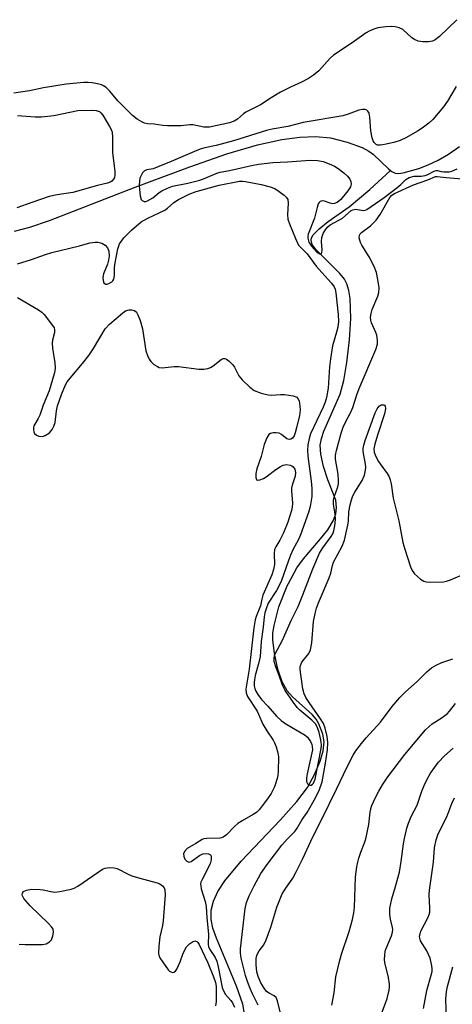
# Model space of a CAD drawing. Units: inches. Extents: x 1279769 to 1285769, y 577448 to 581448.
# Drawn here: x 1280339 to 1280460, y 579184 to 579459 of the extents above; entities that cross this region are included whole.
import ezdxf

# ---------------------------------------------------------------- set-up
doc = ezdxf.new("R2010")
doc.units = ezdxf.units.IN
doc.header["$MEASUREMENT"] = 0
doc.layers.add('HYDRO-Single Line Stream', color=4, linetype='Continuous')
doc.layers.add('Undefined', color=1, linetype='Continuous')

msp = doc.modelspace()

# ---------------------------------------------------------------- linework, layer by layer
at = {"layer": 'HYDRO-Single Line Stream'}
for points in [[(1280337.79, 579400.29), (1280342.05, 579401.41), (1280347.55, 579403.23), (1280371.48, 579412.55), (1280386.78, 579418.29), (1280397.13, 579421.88), (1280405.7, 579424.43), (1280412.46, 579425.91), (1280417.55, 579426.54), (1280421.86, 579426.79), (1280426.06, 579426.37), (1280430.78, 579425.21), (1280434.91, 579423.63), (1280436.8, 579422.64), (1280438.13, 579421.72), (1280442.25, 579417.72), (1280442.84, 579417.26)], [(1280442.84, 579417.26), (1280443.23, 579416.96), (1280444.13, 579416.51), (1280445.12, 579416.41), (1280446.34, 579416.55), (1280450.8, 579417.82), (1280453.4, 579418.81), (1280456.17, 579420.17), (1280459.01, 579421.83), (1280462.14, 579423.95)], [(1280402.07, 579181.45), (1280401.56, 579184.13), (1280399.82, 579189.21), (1280394.19, 579202.58), (1280393.23, 579205.44), (1280392.7, 579207.87), (1280392.72, 579210.41), (1280393.38, 579212.99), (1280394.62, 579215.63), (1280396.57, 579218.62), (1280401.1, 579224.1), (1280411.98, 579235.56), (1280416.71, 579240.81), (1280419.65, 579244.76), (1280421.62, 579248.38), (1280423.18, 579252.05), (1280424.07, 579255), (1280424.33, 579257.49), (1280423.9, 579259.68), (1280422.85, 579262.56), (1280422.06, 579263.83), (1280420.95, 579265.11), (1280415.47, 579270.08), (1280413.93, 579271.8), (1280412.6, 579274.3), (1280411.4, 579277.79), (1280410.43, 579282.19), (1280409.98, 579286.04), (1280410.01, 579287.93), (1280410.29, 579290.02), (1280411.66, 579295.24), (1280413.98, 579301.09), (1280414.33, 579301.74), (1280416.69, 579306.16), (1280418.52, 579308.64), (1280423.3, 579314.25), (1280425.29, 579316.8), (1280426.81, 579319.26), (1280427.56, 579321.25), (1280427.72, 579322.99), (1280427.55, 579325.04), (1280425.34, 579330.74), (1280424.1, 579334.52), (1280423.33, 579337.96), (1280423.19, 579340.44), (1280423.52, 579342.27), (1280424.23, 579344.38), (1280428.78, 579354.71), (1280429.78, 579358.5), (1280430.66, 579363.6), (1280431.35, 579369.88), (1280431.73, 579375.85), (1280431.54, 579381.43), (1280431.19, 579383.7), (1280430.63, 579385.59), (1280429.95, 579386.82), (1280428.66, 579388.42), (1280421.95, 579395.14), (1280420.99, 579396.52), (1280420.64, 579397.73), (1280420.81, 579398.45), (1280421.27, 579399.23), (1280422.87, 579400.92), (1280425.47, 579402.96), (1280431.3, 579407.05), (1280437.1, 579411.97), (1280442.84, 579417.26)]]:
    msp.add_lwpolyline(points, dxfattribs=at)
at = {"layer": 'Undefined'}
for points, elevation in [([(1280461.4, 579459.41), (1280456.5, 579454.72), (1280455.37, 579453.79), (1280454.6, 579453.41), (1280453.47, 579453.18), (1280451.9, 579453.19), (1280450.6, 579453.45), (1280449.56, 579453.9), (1280448.84, 579454.34), (1280446.3, 579456.62), (1280445.25, 579457.1), (1280444.12, 579457.41), (1280443, 579457.51), (1280441.56, 579457.43), (1280439.26, 579457.11), (1280438.18, 579456.8), (1280436.92, 579456.22), (1280436.05, 579455.7), (1280432.11, 579452.94), (1280426.89, 579449.46), (1280426, 579448.64), (1280422.84, 579445.15), (1280421.33, 579443.86), (1280419.93, 579442.96), (1280418.02, 579441.91), (1280414.9, 579440.5), (1280412.09, 579439.1), (1280409.52, 579437.6), (1280406.51, 579435.63), (1280402.44, 579433.59), (1280401.79, 579433.13), (1280400.08, 579431.55), (1280399.19, 579431), (1280397.82, 579430.53), (1280392.24, 579429.34), (1280390.71, 579429.35), (1280387.59, 579430.05), (1280386.8, 579430.03), (1280384.22, 579429.74), (1280380.54, 579429.69), (1280379.26, 579429.81), (1280376.82, 579430.19), (1280374.92, 579430.32), (1280374.12, 579430.51), (1280373.34, 579430.86), (1280372.09, 579431.57), (1280370.72, 579432.59), (1280366.63, 579436.76), (1280364.45, 579439.45), (1280363.39, 579440.46), (1280362.66, 579440.94), (1280362.12, 579441.17), (1280360.98, 579441.5), (1280359.51, 579441.79), (1280358.35, 579441.89), (1280357.19, 579441.86), (1280352.19, 579441.38), (1280345.85, 579440.38), (1280341.94, 579439.48), (1280337.55, 579438.82)], 494), ([(1280461.17, 579440.75), (1280458.78, 579436.59), (1280457.65, 579435.01), (1280454.66, 579431.47), (1280453.57, 579430.48), (1280451.66, 579429.07), (1280450.41, 579428.26), (1280447.36, 579426.51), (1280445.52, 579425.67), (1280443.82, 579425.11), (1280441.2, 579424.47), (1280440.04, 579424.28), (1280439.25, 579424.33), (1280438.8, 579424.53), (1280438.25, 579425.08), (1280437.99, 579425.55), (1280437.73, 579426.35), (1280437.36, 579428.34), (1280437.11, 579432.19), (1280436.89, 579433.28), (1280436.54, 579433.84), (1280436.2, 579434.1), (1280435.76, 579434.26), (1280435.04, 579434.34), (1280433.97, 579434.12), (1280431.04, 579432.99), (1280429.52, 579432.56), (1280418.45, 579430.62), (1280414.16, 579429.51), (1280409.81, 579428.78), (1280408.17, 579428.43), (1280398.95, 579425.58), (1280394.09, 579424.24), (1280390.93, 579423.55), (1280389.62, 579423.17), (1280388.08, 579422.57), (1280381.6, 579419.72), (1280378.15, 579418.32), (1280376.54, 579417.75), (1280374.73, 579417.4), (1280374.1, 579417.15), (1280373.55, 579416.59), (1280373.13, 579415.87), (1280372.84, 579415.07), (1280372.7, 579414.23), (1280372.62, 579413.07), (1280372.69, 579411.92), (1280372.92, 579410.2), (1280373.2, 579409.18), (1280373.47, 579408.81), (1280374.03, 579408.54), (1280374.49, 579408.59), (1280374.97, 579408.77), (1280376.44, 579409.63), (1280378.2, 579411.05), (1280378.94, 579411.52), (1280380.54, 579412.32), (1280381.93, 579412.86), (1280386.19, 579413.67), (1280389.54, 579414.53), (1280391.09, 579415.08), (1280394.31, 579416.48), (1280395.25, 579416.79), (1280397.83, 579417.28), (1280403.97, 579418.64), (1280405.98, 579418.99), (1280410.01, 579419.49), (1280414.02, 579419.64), (1280420.44, 579420.1), (1280422.4, 579420.08), (1280424.06, 579419.73), (1280425.66, 579419.13), (1280427.2, 579418.42), (1280428.18, 579417.81), (1280429.8, 579416.6), (1280430.83, 579415.64), (1280431.47, 579414.81), (1280431.77, 579414.13), (1280431.85, 579413.42), (1280431.69, 579412.71), (1280430.94, 579411.55), (1280428.92, 579409.14), (1280427.9, 579408.28), (1280427.24, 579408), (1280426.76, 579407.96), (1280426, 579408.13), (1280424.44, 579408.67), (1280423.74, 579408.78), (1280423.19, 579408.62), (1280422.88, 579408.31), (1280422.65, 579407.89), (1280422.31, 579406.89), (1280421.6, 579403.9), (1280419.87, 579399.42), (1280419.73, 579398.86), (1280419.7, 579398.3), (1280419.98, 579397.25), (1280420.79, 579396.05), (1280422.38, 579394.31), (1280422.96, 579393.94), (1280423.29, 579393.91), (1280423.43, 579393.99), (1280423.63, 579394.31), (1280423.79, 579395.02), (1280423.56, 579397.4), (1280423.64, 579398.54), (1280424.03, 579399.6), (1280424.75, 579400.83), (1280425.3, 579401.48), (1280425.96, 579402.02), (1280428.44, 579403.33), (1280429.45, 579403.94), (1280431.89, 579406.04), (1280432.33, 579406.28), (1280433.06, 579406.42), (1280435.26, 579406.07), (1280435.74, 579406.17), (1280436.21, 579406.38), (1280441.05, 579409.73), (1280444.61, 579412.4), (1280445.72, 579413.32), (1280447.11, 579414.72), (1280447.55, 579415.05), (1280448.05, 579415.3), (1280449.43, 579415.64), (1280451.44, 579415.68), (1280452.54, 579415.87), (1280453.23, 579416.15), (1280455.01, 579417.1), (1280455.51, 579417.26), (1280455.95, 579417.26), (1280456.98, 579416.99), (1280457.79, 579416.9), (1280459.19, 579416.91), (1280460.01, 579417.04), (1280461.5, 579417.71)], 492), ([(1280338.62, 579432.6), (1280343.58, 579432.21), (1280345.33, 579432.24), (1280348.79, 579432.59), (1280355.48, 579433.98), (1280359.46, 579434.13), (1280360.61, 579434.05), (1280361.52, 579433.72), (1280361.94, 579433.37), (1280362.48, 579432.7), (1280364.37, 579429.5), (1280364.75, 579428.74), (1280365.04, 579427.94), (1280365.19, 579426.52), (1280365.14, 579422.16), (1280365.86, 579417.03), (1280365.85, 579415.99), (1280365.69, 579415.26), (1280365.47, 579414.83), (1280364.99, 579414.29), (1280364.52, 579413.99), (1280363.74, 579413.7), (1280361.01, 579413.03), (1280354.06, 579411.12), (1280349.68, 579410.41), (1280347.45, 579409.96), (1280342.61, 579408.33), (1280338.47, 579406.82)], 494), ([(1280338.62, 579391.14), (1280342.55, 579392.34), (1280346.47, 579393.76), (1280348.19, 579394.29), (1280355.91, 579396.17), (1280358.87, 579396.99), (1280360.28, 579397.25), (1280361.11, 579397.25), (1280362.18, 579396.92), (1280363.15, 579396.34), (1280363.78, 579395.6), (1280364.11, 579394.65), (1280364.22, 579393.26), (1280364.08, 579392.15), (1280363.76, 579391.06), (1280362.68, 579388.34), (1280362.48, 579387.29), (1280362.53, 579386.53), (1280362.78, 579385.84), (1280363.19, 579385.43), (1280363.54, 579385.42), (1280364.17, 579385.66), (1280364.96, 579386.13), (1280365.26, 579386.41), (1280365.51, 579386.84), (1280365.69, 579387.89), (1280365.75, 579390.15), (1280365.87, 579391.39), (1280366.66, 579395.35), (1280367.14, 579396.72), (1280368.3, 579398.39), (1280370.44, 579400.54), (1280373.2, 579402.88), (1280375.01, 579403.91), (1280379.75, 579406.15), (1280380.56, 579406.73), (1280382.32, 579408.26), (1280383.57, 579409.09), (1280386.63, 579410.63), (1280388.53, 579411.36), (1280394.95, 579413.11), (1280400.61, 579414.23), (1280401.47, 579414.27), (1280402.35, 579414.18), (1280406.75, 579413.34), (1280409.23, 579412.71), (1280410.53, 579412.19), (1280411.73, 579411.41), (1280413.1, 579410.38), (1280413.7, 579409.82), (1280414.12, 579409.16), (1280414.26, 579408.09), (1280414.04, 579404.96), (1280414.18, 579403.66), (1280414.64, 579402.29), (1280416.29, 579398.22), (1280417.15, 579396.4), (1280417.66, 579395.77), (1280419.54, 579393.98), (1280422.11, 579390.46), (1280423.64, 579388.69), (1280426.38, 579385.76), (1280427.11, 579384.72), (1280427.36, 579384.04), (1280427.57, 579383.03), (1280428.26, 579376.94), (1280428.28, 579375.04), (1280428.09, 579373.46), (1280427.76, 579372.03), (1280426.68, 579368.26), (1280426.07, 579364.62), (1280425.82, 579362.38), (1280425.41, 579356.4), (1280424.99, 579353.8), (1280424.58, 579352.45), (1280424.04, 579351.11), (1280420.52, 579343.62), (1280420.08, 579342.31), (1280419.73, 579340.55), (1280419.64, 579339.08), (1280419.72, 579337.36), (1280420.69, 579330.38), (1280420.85, 579328.37), (1280420.83, 579326.05), (1280420.4, 579323.31), (1280419.91, 579321.65), (1280417.73, 579315.41), (1280417.16, 579314.1), (1280415.58, 579311.19), (1280414.89, 579309.69), (1280414.32, 579308.2), (1280412.3, 579302.3), (1280410.99, 579299.8), (1280408.68, 579296.26), (1280408.16, 579295), (1280407.77, 579293.56), (1280407.57, 579292.49), (1280407.26, 579289.53), (1280406.69, 579285.56), (1280406.39, 579281.33), (1280406.02, 579279.64), (1280405.06, 579276.09), (1280404.75, 579274.18), (1280404.77, 579273.14), (1280404.93, 579272.38), (1280405.22, 579271.65), (1280405.79, 579270.69), (1280406.79, 579269.36), (1280408.57, 579267.48), (1280410.98, 579264.72), (1280412.25, 579263.49), (1280413.58, 579262.52), (1280419.03, 579259.38), (1280419.65, 579258.81), (1280420.46, 579257.58), (1280420.84, 579256.79), (1280421, 579256.24), (1280421.02, 579255.31), (1280419.58, 579248.58), (1280419.41, 579247.42), (1280419.37, 579246.6), (1280419.45, 579246.11), (1280419.67, 579245.73), (1280420.27, 579245.4), (1280420.7, 579245.4), (1280421.06, 579245.62), (1280421.37, 579245.98), (1280421.83, 579247.09), (1280423.45, 579255.61), (1280423.54, 579256.69), (1280423.5, 579257.43), (1280423.31, 579258.47), (1280422.88, 579260.1), (1280422.34, 579261.69), (1280421.86, 579262.51), (1280420.87, 579263.54), (1280417.54, 579266.34), (1280416.79, 579267.08), (1280415.73, 579268.47), (1280413.43, 579271.87), (1280412.68, 579273.37), (1280411.75, 579276.04), (1280410.77, 579278.47), (1280410.36, 579279.95), (1280410.3, 579281), (1280410.39, 579281.55), (1280410.59, 579282.07), (1280412.67, 579285.9), (1280415.1, 579291.42), (1280417.04, 579295.33), (1280418.38, 579298.6), (1280421.14, 579305.83), (1280423.04, 579310.22), (1280423.89, 579311.75), (1280426.27, 579314.89), (1280426.69, 579315.66), (1280427, 579316.47), (1280427.33, 579317.9), (1280427.51, 579319.65), (1280427.39, 579321.11), (1280426.91, 579323.93), (1280426.93, 579325.07), (1280427.16, 579326.21), (1280428.11, 579328.81), (1280428.27, 579329.63), (1280428.33, 579330.45), (1280428.25, 579332.37), (1280427.52, 579336.52), (1280427.5, 579337.66), (1280427.71, 579338.98), (1280429.07, 579343.84), (1280429.61, 579345.46), (1280430.24, 579346.91), (1280431.75, 579349.69), (1280432.34, 579350.95), (1280433.42, 579354.52), (1280434.06, 579356.33), (1280438.71, 579367.17), (1280439.2, 579368.7), (1280439.24, 579369.8), (1280439.06, 579371.18), (1280438.79, 579371.96), (1280437.55, 579374.68), (1280437.36, 579375.43), (1280437.29, 579376.19), (1280437.42, 579377.27), (1280437.71, 579378.36), (1280439.32, 579382.08), (1280439.6, 579383.1), (1280439.64, 579384.48), (1280439.31, 579386.77), (1280438.9, 579388.69), (1280438.24, 579390.44), (1280436.84, 579393.08), (1280434.83, 579396.35), (1280434.45, 579397.1), (1280434.11, 579398.4), (1280434.17, 579399.12), (1280434.41, 579399.53), (1280434.77, 579399.9), (1280437.21, 579401.75), (1280438.86, 579403.32), (1280439.95, 579404.97), (1280442.62, 579409.65), (1280443.25, 579410.35), (1280443.97, 579410.82), (1280449.24, 579413.26), (1280453.31, 579414.6), (1280455.43, 579415.53), (1280455.89, 579415.57), (1280458.36, 579415.26), (1280462.84, 579414.93)], 494), ([(1280338.64, 579381.72), (1280344.52, 579378.33), (1280345.46, 579377.64), (1280346.06, 579377.01), (1280348.4, 579373.94), (1280348.82, 579373.21), (1280348.97, 579372.7), (1280348.94, 579371.98), (1280348.39, 579369.82), (1280348.3, 579368.98), (1280348.42, 579367.53), (1280349.06, 579363.46), (1280349.13, 579362.03), (1280349.06, 579361.2), (1280348.89, 579360.4), (1280347.51, 579355.64), (1280345.82, 579351.61), (1280344.89, 579348.79), (1280344.43, 579347.86), (1280343.42, 579346.31), (1280343.21, 579345.81), (1280343.12, 579345.27), (1280343.13, 579344.72), (1280343.22, 579344.18), (1280343.41, 579343.7), (1280343.91, 579343.21), (1280344.6, 579342.95), (1280345.61, 579342.88), (1280346.37, 579343.13), (1280347.53, 579343.9), (1280348.3, 579344.82), (1280348.81, 579345.79), (1280349.14, 579346.81), (1280349.5, 579350.06), (1280349.83, 579351.41), (1280350.91, 579354.63), (1280351.99, 579357.28), (1280352.51, 579358.14), (1280353.31, 579359.22), (1280356.81, 579363.25), (1280358.56, 579365.5), (1280359.81, 579367.45), (1280363.09, 579373.01), (1280364.3, 579374.29), (1280368.04, 579377.45), (1280368.84, 579377.97), (1280369.8, 579378.25), (1280370.57, 579378.27), (1280371.28, 579378.1), (1280371.88, 579377.59), (1280372.26, 579376.93), (1280372.86, 579375.3), (1280373.52, 579372.99), (1280374.51, 579366.86), (1280374.9, 579365.48), (1280375.38, 579364.48), (1280375.87, 579363.8), (1280376.74, 579363.03), (1280377.71, 579362.4), (1280378.22, 579362.19), (1280379.04, 579362.09), (1280382.43, 579362.4), (1280383.56, 579362.43), (1280389.29, 579361.71), (1280390.71, 579361.68), (1280391.8, 579361.89), (1280392.57, 579362.19), (1280393.28, 579362.65), (1280395.48, 579364.37), (1280396.13, 579364.66), (1280396.58, 579364.65), (1280397.05, 579364.45), (1280397.73, 579363.97), (1280398.77, 579362.94), (1280399.24, 579362.21), (1280400.48, 579359.84), (1280401.37, 579358.68), (1280403.52, 579356.62), (1280404.72, 579355.77), (1280406.67, 579355.03), (1280408.68, 579354.49), (1280409.53, 579354.43), (1280412.1, 579354.59), (1280413.27, 579354.57), (1280415.63, 579354.23), (1280416.64, 579353.88), (1280416.99, 579353.53), (1280417.28, 579352.81), (1280417.53, 579351.38), (1280417.59, 579350.21), (1280417.38, 579348.76), (1280416.59, 579345.29), (1280416.22, 579343.85), (1280415.93, 579343.06), (1280415.44, 579342.4), (1280415.01, 579342.14), (1280414.54, 579342.03), (1280413.85, 579342.23), (1280412.41, 579343.4), (1280411.71, 579343.76), (1280410.88, 579343.89), (1280410.04, 579343.87), (1280409.27, 579343.69), (1280408.86, 579343.41), (1280408.28, 579342.5), (1280407.51, 579340.6), (1280406.69, 579337.29), (1280405.47, 579333.87), (1280405.24, 579332.5), (1280405.24, 579331.42), (1280405.39, 579330.81), (1280405.66, 579330.63), (1280406.31, 579330.72), (1280407.34, 579331.14), (1280408.09, 579331.57), (1280410.84, 579333.66), (1280412.09, 579334.5), (1280412.85, 579334.85), (1280413.81, 579335.02), (1280414.81, 579334.85), (1280415.27, 579334.66), (1280415.67, 579334.38), (1280416.08, 579333.77), (1280416.3, 579332.77), (1280416.21, 579331.75), (1280415.36, 579329.28), (1280415.17, 579328.45), (1280415.17, 579327.64), (1280415.47, 579324.22), (1280415.4, 579323.15), (1280415.2, 579322.17), (1280414.17, 579318.95), (1280412.99, 579315.93), (1280411.96, 579313.93), (1280410.77, 579312.01), (1280410.43, 579311.26), (1280410.29, 579310.19), (1280410.41, 579307.06), (1280410.18, 579305.65), (1280409.64, 579304.2), (1280407.16, 579298.47), (1280406.85, 579297.42), (1280406.48, 579295.54), (1280405.32, 579292.52), (1280405.02, 579291.57), (1280404.68, 579289.39), (1280403.35, 579277.84), (1280402.39, 579272.26), (1280402.49, 579271.18), (1280402.89, 579270.17), (1280405.57, 579266.03), (1280405.95, 579265.28), (1280407.13, 579262.48), (1280408.27, 579260.57), (1280410.07, 579257.99), (1280410.45, 579257.25), (1280410.87, 579256.14), (1280411.39, 579254.43), (1280411.55, 579253.27), (1280411.45, 579249.2), (1280411.34, 579248.05), (1280411.18, 579247.24), (1280410.44, 579244.91), (1280409.48, 579243.09), (1280408.49, 579241.61), (1280406.98, 579239.6), (1280406.1, 579238.51), (1280405.36, 579237.78), (1280404.44, 579237.15), (1280401.35, 579235.44), (1280400.15, 579234.65), (1280399.14, 579233.77), (1280396.98, 579231.52), (1280396.12, 579230.84), (1280395.65, 579230.63), (1280395.16, 579230.53), (1280391.52, 579230.45), (1280390.69, 579230.34), (1280390.2, 579230.17), (1280388.47, 579229.05), (1280386, 579227.64), (1280385.24, 579226.88), (1280385.04, 579226.19), (1280385.11, 579225.44), (1280385.38, 579224.72), (1280385.89, 579224.14), (1280386.52, 579223.87), (1280387.16, 579224.06), (1280389.43, 579225.72), (1280390.43, 579226.19), (1280391.23, 579226.29), (1280391.99, 579226.21), (1280392.55, 579225.92), (1280392.72, 579225.54), (1280392.71, 579224.52), (1280392.44, 579223.42), (1280390.2, 579219.03), (1280389.89, 579218.26), (1280389.78, 579217.73), (1280389.8, 579217.19), (1280389.96, 579216.36), (1280391.02, 579212.82), (1280391.32, 579211.5), (1280391.49, 579208.28), (1280392.01, 579203.75), (1280391.87, 579200.79), (1280391.99, 579200.25), (1280392.32, 579199.48), (1280393.86, 579197.16), (1280394.29, 579196.16), (1280394.69, 579194.56), (1280395.83, 579188.78), (1280396.06, 579188.03), (1280396.74, 579186.9), (1280398.26, 579185.15), (1280398.71, 579184.48), (1280399.22, 579183.3)], 496), ([(1280405.83, 579183.88), (1280404.29, 579187.01), (1280403.61, 579188.55), (1280402.99, 579190.17), (1280402.37, 579192.15), (1280401.64, 579194.81), (1280401.14, 579197.05), (1280400.93, 579198.47), (1280400.96, 579199.62), (1280402.26, 579210.93), (1280402.62, 579212.61), (1280403.32, 579214.43), (1280404.71, 579217.22), (1280406.57, 579220.68), (1280408.35, 579223.22), (1280412.49, 579228.64), (1280413.98, 579230.32), (1280416.11, 579232.47), (1280416.8, 579233.36), (1280418.2, 579235.75), (1280419.54, 579237.77), (1280421.87, 579241.86), (1280423, 579244.21), (1280423.71, 579246.32), (1280424.72, 579251.49), (1280425.21, 579255.24), (1280425.34, 579257.28), (1280425.11, 579259.01), (1280424.61, 579261.29), (1280424.08, 579262.64), (1280423.29, 579263.9), (1280420.11, 579268.46), (1280419.19, 579269.94), (1280418.72, 579270.94), (1280418.37, 579272.31), (1280417.77, 579276.31), (1280417.62, 579277.74), (1280417.64, 579278.56), (1280417.85, 579279.31), (1280418.1, 579279.8), (1280420.02, 579282.2), (1280420.53, 579283.27), (1280420.88, 579285.21), (1280421.36, 579291.1), (1280421.76, 579293.35), (1280422.15, 579294.84), (1280422.7, 579296.32), (1280425.75, 579303.39), (1280426.16, 579304.69), (1280426.63, 579306.81), (1280426.96, 579307.78), (1280429.35, 579312.25), (1280430.01, 579313.85), (1280430.96, 579318.08), (1280431.1, 579319.2), (1280431.2, 579321.84), (1280431.57, 579323.81), (1280431.92, 579325.2), (1280432.35, 579326.28), (1280432.88, 579327.32), (1280434.97, 579330.53), (1280435.58, 579332.09), (1280435.9, 579333.43), (1280435.95, 579334.26), (1280435.86, 579335.14), (1280435.23, 579338.64), (1280435.21, 579339.48), (1280435.35, 579340.48), (1280435.73, 579341.73), (1280438.58, 579349.49), (1280439.08, 579350.57), (1280439.67, 579351.33), (1280440.22, 579351.68), (1280440.61, 579351.75), (1280440.97, 579351.7), (1280441.12, 579351.62), (1280441.35, 579351.32), (1280441.44, 579350.63), (1280441.13, 579349.21), (1280439.18, 579343.2), (1280438.47, 579340.76), (1280438.23, 579339.41), (1280438.32, 579338.46), (1280438.69, 579337.43), (1280439.52, 579335.89), (1280440.14, 579334.91), (1280441.9, 579332.53), (1280442.48, 579331.55), (1280442.79, 579330.77), (1280443.01, 579329.65), (1280443.55, 579325.64), (1280445.18, 579319.29), (1280446.33, 579313.22), (1280446.85, 579311.37), (1280448.42, 579306.4), (1280448.87, 579305.36), (1280449.54, 579304.49), (1280451.23, 579303.02), (1280452.15, 579302.43), (1280452.94, 579302.21), (1280453.81, 579302.15), (1280457.67, 579302.28), (1280458.53, 579302.44), (1280459.63, 579302.83), (1280464, 579304.67)], 496), ([(1280412.05, 579182.02), (1280411.27, 579185.04), (1280410.86, 579186.01), (1280410.33, 579186.51), (1280408.97, 579187.19), (1280408.22, 579187.74), (1280407.5, 579188.63), (1280406.58, 579190.12), (1280405.83, 579191.89), (1280405.5, 579193.17), (1280405.28, 579195.15), (1280405.35, 579196.92), (1280405.5, 579197.77), (1280405.76, 579198.44), (1280406.13, 579199.05), (1280407.45, 579200.78), (1280408.08, 579202.1), (1280409.41, 579205.71), (1280411.08, 579211.24), (1280412.61, 579215), (1280413.37, 579216.33), (1280415.53, 579219.41), (1280416.38, 579220.94), (1280418.35, 579224.92), (1280421.12, 579230.93), (1280423.77, 579236.05), (1280427.76, 579244.23), (1280430.73, 579250.5), (1280432.4, 579253.77), (1280433.15, 579254.97), (1280434.73, 579257.03), (1280436.07, 579258.61), (1280440.08, 579262.97), (1280443.35, 579267.41), (1280445.45, 579269.9), (1280447.01, 579271.46), (1280450.31, 579274.39), (1280452.96, 579277.1), (1280454.33, 579278.22), (1280455.62, 579278.93), (1280457.22, 579279.68), (1280460.27, 579280.72)], 498), ([(1280426.41, 579183.87), (1280427.14, 579187.3), (1280427.61, 579191.79), (1280428.58, 579196.12), (1280429.14, 579198.1), (1280431.3, 579204.47), (1280432.24, 579207.78), (1280432.6, 579209.72), (1280432.78, 579211.14), (1280433.09, 579219.73), (1280433.44, 579222.52), (1280433.71, 579223.89), (1280434.02, 579224.99), (1280434.57, 579226.61), (1280435.61, 579229.26), (1280435.94, 579230.37), (1280436.76, 579234.4), (1280437.12, 579237.88), (1280437.55, 579239.5), (1280438.44, 579241.52), (1280439.62, 579243.74), (1280440.6, 579245.44), (1280442.08, 579247.68), (1280446.88, 579253.95), (1280452.66, 579260.82), (1280453.64, 579261.8), (1280454.47, 579262.51), (1280457.02, 579264.11), (1280458.65, 579265.35), (1280459.35, 579266.1), (1280460.99, 579268.23)], 500), ([(1280440.41, 579181.77), (1280441.48, 579184.4), (1280441.93, 579185.78), (1280442.49, 579188.05), (1280442.59, 579188.89), (1280442.57, 579189.7), (1280442.33, 579191.6), (1280441.25, 579195.83), (1280441.16, 579196.68), (1280441.22, 579197.81), (1280441.39, 579198.94), (1280441.61, 579199.72), (1280443.1, 579203.25), (1280443.39, 579204.27), (1280443.47, 579205.03), (1280443.43, 579205.55), (1280442.87, 579207.92), (1280442.65, 579209.26), (1280442.62, 579210.08), (1280442.7, 579210.96), (1280443.19, 579213.56), (1280444.27, 579217.05), (1280445.33, 579221.03), (1280445.85, 579224.07), (1280446.47, 579228.99), (1280446.74, 579230.45), (1280447.44, 579233.36), (1280447.88, 579234.74), (1280448.63, 579236.59), (1280450.25, 579239.76), (1280451.57, 579243.67), (1280452.22, 579245.28), (1280452.97, 579246.83), (1280454.06, 579248.74), (1280455.2, 579250.45), (1280456.25, 579251.78), (1280457.96, 579253.62), (1280460.39, 579255.76)], 502), ([(1280452.02, 579182.91), (1280452.97, 579188.01), (1280454.2, 579192.22), (1280454.44, 579193.25), (1280454.49, 579194.04), (1280454.42, 579194.85), (1280453.9, 579196.97), (1280452.97, 579199.08), (1280451.27, 579201.89), (1280451.02, 579202.63), (1280450.98, 579203.13), (1280451.09, 579203.86), (1280451.34, 579204.54), (1280453.33, 579208.45), (1280453.66, 579209.27), (1280453.81, 579209.92), (1280453.87, 579211.02), (1280453.67, 579214.85), (1280453.73, 579216.03), (1280454.88, 579223.83), (1280455.14, 579227.86), (1280455.57, 579230.1), (1280456.12, 579231.74), (1280458.61, 579236.5), (1280460.01, 579240.24), (1280460.72, 579241.81)], 504), ([(1280339.05, 579200.95), (1280340.75, 579200.87), (1280345.59, 579200.88), (1280346.67, 579201.05), (1280347.13, 579201.26), (1280347.56, 579201.57), (1280348.09, 579202.18), (1280348.52, 579203.22), (1280348.7, 579204.33), (1280348.55, 579205.1), (1280348.1, 579205.81), (1280347.31, 579206.69), (1280342.15, 579211.69), (1280340.39, 579213.7), (1280340.01, 579214.41), (1280339.95, 579214.79), (1280340, 579215.15), (1280340.33, 579215.61), (1280341.14, 579216.05), (1280342.55, 579216.27), (1280344.97, 579216.26), (1280345.82, 579216.14), (1280347.94, 579215.62), (1280349.01, 579215.49), (1280350.46, 579215.64), (1280353.64, 579216.3), (1280354.47, 579216.58), (1280355.48, 579217.14), (1280362.39, 579221.86), (1280363.13, 579222.18), (1280364.23, 579222.33), (1280365.65, 579222.24), (1280366.47, 579222.04), (1280369.57, 579220.5), (1280370.57, 579220.07), (1280372.83, 579219.39), (1280377.61, 579218.1), (1280378.35, 579217.8), (1280379.15, 579217.27), (1280379.63, 579216.65), (1280379.83, 579216.13), (1280379.91, 579214.72), (1280379.34, 579207.42), (1280379.13, 579206.13), (1280378.36, 579203), (1280378.07, 579200.41), (1280378, 579198.41), (1280378.09, 579197.87), (1280378.42, 579197.11), (1280380.69, 579193.74), (1280381.07, 579193.4), (1280381.48, 579193.17), (1280381.9, 579193.05), (1280382.33, 579193.11), (1280382.74, 579193.37), (1280383.18, 579193.95), (1280384.03, 579195.98), (1280384.93, 579198.41), (1280385.87, 579200.17), (1280386.64, 579200.99), (1280387.54, 579201.61), (1280388.2, 579201.82), (1280388.75, 579201.71), (1280389.05, 579201.41), (1280389.4, 579200.82), (1280391.77, 579195.68), (1280393.4, 579191.79), (1280393.96, 579190.17), (1280394.09, 579189.23), (1280394.17, 579184.87), (1280393.93, 579183.73)], 498), ([(1280460.78, 579154.64), (1280459.6, 579158.69), (1280459.29, 579160.33), (1280459.19, 579163.43), (1280459.36, 579167.94), (1280459.35, 579170.08), (1280459.12, 579172.68), (1280458.58, 579175.99), (1280458.49, 579177.06), (1280458.52, 579179.69), (1280458.35, 579185.61), (1280458.47, 579187.63), (1280458.75, 579189.1), (1280460.29, 579194.58)], 506)]:
    msp.add_lwpolyline(points, dxfattribs=dict(at, elevation=elevation))

doc.saveas('drawing.dxf')
